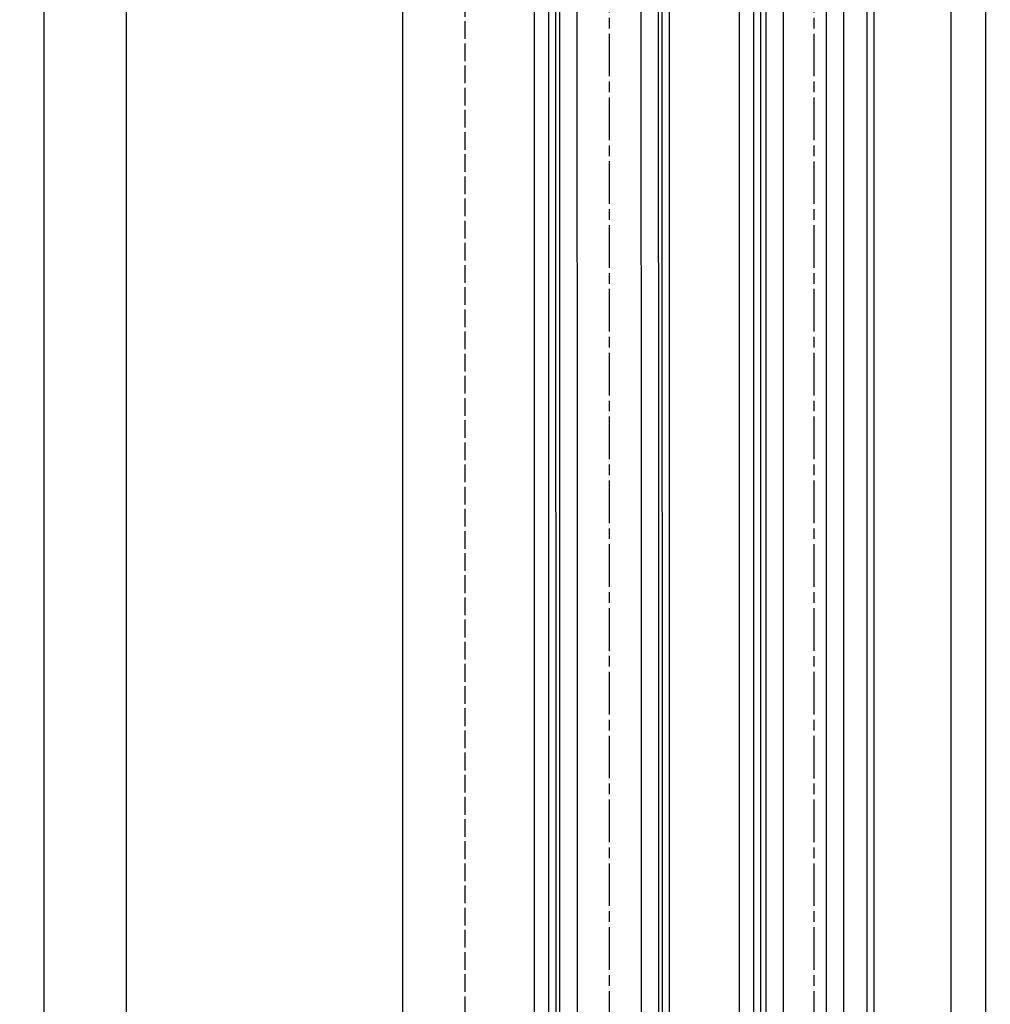
# Model space of a CAD drawing. Units: millimetres. Extents: x 310 to 8361, y -115 to 6456.
# Drawn here: x 4303 to 4577, y 1429 to 1706 of the extents above; entities that cross this region are included whole.
import ezdxf

# ---------------------------------------------------------------- set-up
doc = ezdxf.new("R2010")
doc.units = ezdxf.units.MM
doc.linetypes.add('CENTERLINE', pattern=[30, 12, -1.5, 3, -1.5, 12])
doc.linetypes.add('GEN3', pattern=[6.25, 5, -1.25])
for name, color, linetype in [('centerline-Mittellinie', 5, 'CENTERLINE'), ('dimension-Bemassung', 5, 'Continuous'), ('hiddenline-hinterliegendelinie', 6, 'GEN3'), ('outline-Körperkante', 7, 'Continuous'), ('TID', 241, 'Continuous')]:
    doc.layers.add(name, color=color, linetype=linetype)
doc.styles.get("Standard").update_dxf_attribs({"font": 'arial.ttf'})
doc.dimstyles.new('ISO-5.0', dxfattribs={"dimtxt": 5, "dimasz": 5, "dimexe": 1.25, "dimexo": 0.625, "dimgap": 1, "dimtad": 1, "dimdec": 3, "dimtxsty": 'Standard', "dimcen": 2.5, "dimclrd": 256, "dimclre": 256, "dimadec": 0, "dimazin": 0, "dimtfac": 1, "dimtdec": 3, "dimtmove": 0, "dimatfit": 3, "dimfxl": 1, "dimlwd": -1, "dimlwe": -1, "dimarcsym": 0})

# ---------------------------------------------------------------- blocks, each defined once
blk = doc.blocks.new('*D40')
at = {"layer": 'Defpoints', "color": 0, "transparency": 16777216}
for p in [(4531.237954139707, 3265.019757987483), (4565.521745381272, 3265.019757987483), (4477.234972982254, 1265.522345682511)]:
    blk.add_point(p, dxfattribs=at)
at = {"layer": 'dimension-Bemassung', "transparency": 16777216}
for p, q in [((4531.862954139707, 3265.019757987483), (4566.771745381272, 3265.019757987483)), ((4565.521745381271, 1270.522345682511), (4565.521745381272, 3260.019757987483)), ((4477.859972982254, 1265.522345682511), (4566.771745381271, 1265.522345682511))]:
    blk.add_line(p, q, dxfattribs=at)
for points in [[(4564.688412047939, 3260.019757987483), (4566.355078714605, 3260.019757987483), (4565.521745381272, 3265.019757987483)], [(4564.688412047938, 1270.522345682511), (4566.355078714604, 1270.522345682511), (4565.521745381271, 1265.522345682511)]]:
    blk.add_solid(points, dxfattribs=at)
at = {"layer": 'dimension-Bemassung', "color": 0, "transparency": 16777216, "insert": (4562.021745381271, 1330.003218164083), "char_height": 5, "attachment_point": 5, "rotation": 90}
blk.add_mtext('GH1=GH2', dxfattribs=at)
blk = doc.blocks.new('*D43')
at = {"layer": 'Defpoints', "color": 0, "transparency": 16777216}
for p in [(4332.926091842332, 3293.522343491989), (4336.81727727635, 3293.522343491989), (4395.734809906215, 1198.522343491989)]:
    blk.add_point(p, dxfattribs=at)
at = {"layer": 'dimension-Bemassung', "transparency": 16777216}
for p, q in [((4336.19227727635, 3293.522343491989), (4331.676091842332, 3293.522343491989)), ((4332.926091842332, 1203.522343491989), (4332.926091842332, 3288.522343491989)), ((4395.109809906215, 1198.522343491989), (4331.676091842332, 1198.522343491989))]:
    blk.add_line(p, q, dxfattribs=at)
for points in [[(4332.092758508999, 3288.522343491989), (4333.759425175665, 3288.522343491989), (4332.926091842332, 3293.522343491989)], [(4332.092758508998, 1203.522343491989), (4333.759425175665, 1203.522343491989), (4332.926091842332, 1198.522343491989)]]:
    blk.add_solid(points, dxfattribs=at)
at = {"layer": 'dimension-Bemassung', "color": 0, "transparency": 16777216, "insert": (4329.426091842332, 1304.331740792462), "char_height": 5, "attachment_point": 5, "rotation": 90}
blk.add_mtext('LH=', dxfattribs=at)
blk = doc.blocks.new('*D45')
at = {"layer": 'Defpoints', "color": 0, "transparency": 16777216}
for p in [(4541.62014865279, 3327.022424069786), (4575.268532506564, 3327.022424069786), (4546.284972982254, 1203.522345682512)]:
    blk.add_point(p, dxfattribs=at)
at = {"layer": 'dimension-Bemassung', "transparency": 16777216}
for p, q in [((4542.24514865279, 3327.022424069786), (4576.518532506564, 3327.022424069786)), ((4575.268532506563, 1208.522345682512), (4575.268532506564, 3322.022424069786)), ((4546.909972982254, 1203.522345682512), (4576.518532506563, 1203.522345682512))]:
    blk.add_line(p, q, dxfattribs=at)
for points in [[(4574.435199173231, 3322.022424069786), (4576.101865839897, 3322.022424069786), (4575.268532506564, 3327.022424069786)], [(4574.43519917323, 1208.522345682512), (4576.101865839896, 1208.522345682512), (4575.268532506563, 1203.522345682512)]]:
    blk.add_solid(points, dxfattribs=at)
at = {"layer": 'dimension-Bemassung', "color": 0, "transparency": 16777216, "insert": (4571.768532506563, 1330.313543645505), "char_height": 5, "attachment_point": 5, "rotation": 90}
blk.add_mtext('FH1=FH2', dxfattribs=at)
blk = doc.blocks.new('Seitenriss_Laufflügel_TEP_TXP')
at = {"layer": 'centerline-Mittellinie'}
blk.add_line((206.6827732843831, 2175.659313333178), (206.6827732843831, 186.7781030468279), dxfattribs=at)
at = {"layer": 'outline-Körperkante'}
for p, q in [((189.6827732843831, 184.250375979263), (189.6827732843831, 2125.159313333177)), ((191.6827732843831, 185.6900724404611), (191.6827732843831, 2125.159313333177)), ((221.6827732843839, 180.9403745667084), (221.6827732843831, 2125.159313333177)), ((223.6827732843839, 182.0258440723399), (223.6827732843831, 2125.159313333177))]:
    blk.add_line(p, q, dxfattribs=at)
for points in [[(198.1327732843838, 183.9704364671475), (198.1327732843829, 2135.159313333177), (197.1327732843829, 2136.159313333177), (194.1327732843829, 2136.159313333177), (193.1327732843829, 2135.159313333177), (193.1327732843838, 185.8900317487437)], [(215.1327732843838, 183.9704364671475), (215.1327732843829, 2135.159313333177), (214.1327732843829, 2136.159313333177), (211.1327732843829, 2136.159313333177), (210.1327732843829, 2135.159313333177), (210.1327732843838, 183.0106476250519)]]:
    blk.add_lwpolyline(points, dxfattribs=at)
blk = doc.blocks.new('Seitenriss_Laufflügel_TEP_TXP_GD28')
at = {"layer": 'centerline-Mittellinie'}
blk.add_line((18.8384473964982, -16.03982399855763), (19.10278813620414, -2011.252870651501), dxfattribs=at)
at = {"layer": 'outline-Körperkante'}
for p, q in [((2.10278813620414, -2007.456537257673), (1.838447396498202, -66.53982399855853)), ((4.10278813620414, -2006.016840796475), (3.838447396498203, -66.53982399855853)), ((34.10278813620499, -2010.766538670227), (33.8384473964982, -66.53982399855853)), ((36.10278813620499, -2009.681069164596), (35.8384473964982, -66.53982399855853))]:
    blk.add_line(p, q, dxfattribs=at)
for points in [[(10.10278813620437, -2007.736476769788), (9.83844739649752, -56.53982399855854), (8.83844739649752, -55.53982399855854), (5.838447396497521, -55.53982399855854), (4.838447396497521, -56.53982399855854), (5.102788136204367, -2005.816881488192)], [(33.10278813620437, -2007.736476769788), (32.83844739649752, -56.53982399855854), (31.83844739649752, -55.53982399855854), (28.83844739649752, -55.53982399855854), (27.83844739649752, -56.53982399855854), (28.10278813620437, -2008.696265611884)]]:
    blk.add_lwpolyline(points, dxfattribs=at)
blk = doc.blocks.new('*D58')
at = {"layer": 'Defpoints', "color": 0, "transparency": 16777216}
for p in [(4428.285101745158, 3445.522439067964), (4309.556695369093, 1198.522343491989), (4381.910348271472, 1198.522343491989)]:
    blk.add_point(p, dxfattribs=at)
at = {"layer": 'TID', "transparency": 16777216}
for p, q in [((4427.660101745158, 3445.522439067964), (4308.306695369094, 3445.522439067964)), ((4309.556695369094, 3440.522439067964), (4309.556695369093, 1203.522343491989)), ((4381.285348271472, 1198.522343491989), (4308.306695369093, 1198.522343491989))]:
    blk.add_line(p, q, dxfattribs=at)
for points in [[(4308.723362035761, 3440.522439067964), (4310.390028702427, 3440.522439067964), (4309.556695369094, 3445.522439067964)], [(4308.72336203576, 1203.522343491989), (4310.390028702426, 1203.522343491989), (4309.556695369093, 1198.522343491989)]]:
    blk.add_solid(points, dxfattribs=at)
at = {"layer": 'TID', "color": 0, "transparency": 16777216, "insert": (4306.056695369093, 3290.914262349404), "char_height": 5, "attachment_point": 5, "rotation": 90}
blk.add_mtext('EH=', dxfattribs=at)

msp = doc.modelspace()

# ---------------------------------------------------------------- linework, layer by layer
at = {"layer": 'hiddenline-hinterliegendelinie'}
msp.add_line((4428.285168003747, 3293.522439069546), (4428.285169811272, 1198.52234349199), dxfattribs=at)
at = {"layer": 'outline-Körperkante'}
for p, q in [((4505.787860863103, 1233.530037643098), (4505.787860863103, 3326.995985037819)), ((4410.785168726739, 3293.522426417359), (4410.785169811272, 1198.52234349199)), ((4447.827755299476, 3292.022439069786), (4447.827755299476, 1198.538831047851))]:
    msp.add_line(p, q, dxfattribs=at)

# ---------------------------------------------------------------- block references
for name, p in [('Seitenriss_Laufflügel_TEP_TXP_GD28', (4449.94671254462, 3320.562248211021)), ('Seitenriss_Laufflügel_TEP_TXP', (4320.10508757872, 1128.860451842809))]:
    msp.add_blockref(name, p, dxfattribs=at)

# ---------------------------------------------------------------- dimensions: what is measured, and where the dimension line sits
at = {"layer": 'dimension-Bemassung'}
for base, p1, p2, text, picture, middle in [((4575.268532506564, 3327.022424069786), (4546.284972982254, 1203.522345682512), (4541.62014865279, 3327.022424069786), 'FH1=FH2', '*D45', (4575.268532506563, 1330.313543645505)), ((4332.926091842332, 3293.522343491989), (4395.734809906215, 1198.522343491989), (4336.81727727635, 3293.522343491989), 'LH=', '*D43', (4332.926091842332, 1304.331740792462)), ((4565.521745381272, 3265.019757987483), (4477.234972982254, 1265.522345682511), (4531.237954139707, 3265.019757987483), 'GH1=GH2', '*D40', (4565.521745381271, 1330.003218164083))]:
    dim = msp.add_linear_dim(base=base, p1=p1, p2=p2, angle=90, text=text, dimstyle='ISO-5.0', dxfattribs=at)
    dim.commit()
    dim.dimension.update_dxf_attribs({"geometry": picture, "text_midpoint": middle, "dimtype": 160})
at = {"layer": 'TID'}
dim = msp.add_linear_dim(base=(4309.556695369093, 1198.522343491989), p1=(4428.285101745158, 3445.522439067964), p2=(4381.910348271472, 1198.522343491989), angle=90, text='EH=', dimstyle='ISO-5.0', dxfattribs=at)
dim.commit()
dim.dimension.update_dxf_attribs({"geometry": '*D58', "text_midpoint": (4309.556695369093, 3290.914262349404), "dimtype": 160})

doc.saveas('drawing.dxf')
